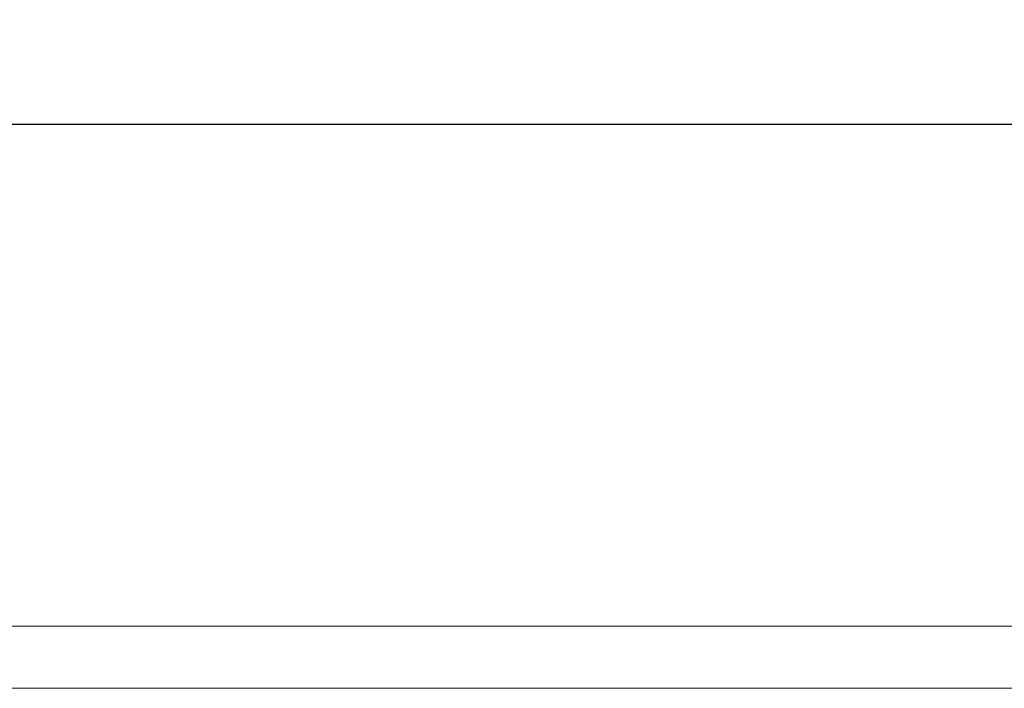
# Model space of a CAD drawing. Units: millimetres. Extents: x -4275 to 7850, y -3045 to 3045.
# Drawn here: x -2281 to -1790, y 1255 to 1588 of the extents above; entities that cross this region are included whole.
import ezdxf

# ---------------------------------------------------------------- set-up
doc = ezdxf.new("R2010")
doc.units = ezdxf.units.MM
doc.header["$LTSCALE"] = 20
doc.header["$PDMODE"] = 1
doc.header["$PDSIZE"] = -2
doc.layers.add('2寸法-1', color=7, linetype='Continuous', lineweight=15)
doc.layers.add('3一般', color=7, linetype='Continuous', lineweight=15)
doc.styles.add('MS PGothic', font='txt', dxfattribs={"bigfont": 'MS PGothic'})
doc.dimstyles.new('SANWA-1', dxfattribs={"dimtxt": 33.826244, "dimasz": 12.712402, "dimexe": 20, "dimexo": 20, "dimgap": 2, "dimtad": 1, "dimdec": 8, "dimdsep": 46, "dimtxsty": 'MS PGothic', "dimblk": 'DOT', "dimblk1": 'DOT', "dimblk2": 'DOT', "dimcen": 0, "dimazin": 0, "dimtfac": 0.8, "dimtdec": 8, "dimtix": 1, "dimtmove": 0, "dimatfit": 0, "dimldrblk": 'DOT', "dimfxl": 1, "dimfrac": 2, "dimtolj": 1, "dimarcsym": 0})

# ---------------------------------------------------------------- blocks, each defined once
blk = doc.blocks.new('_Dot')
at = {"color": 0, "linetype": 'ByBlock', "lineweight": -2}
blk.add_line((-0.5, 0), (-1, 0), dxfattribs=at)
at = {"color": 0, "linetype": 'ByBlock', "const_width": 0.5}
blk.add_lwpolyline([(-0.25, 0, 1), (0.25, 0, 1)], format="xyb", close=True, dxfattribs=at)
blk = doc.blocks.new('*D15')
at = {"layer": '2寸法-1', "color": 0, "lineweight": -2}
for p, q in [((-2525, 1356), (-2525, 1556)), ((-116, 1308.34), (-116, 1556)), ((-128.71, 1536), (-2512.29, 1536))]:
    blk.add_line(p, q, dxfattribs=at)
at = {"layer": 'Defpoints', "color": 0}
for p in [(-2525, 1536), (-2525, 1336), (-116, 1288.34)]:
    blk.add_point(p, dxfattribs=at)
at = {"layer": '2寸法-1', "color": 0, "lineweight": -2, "xscale": 12.71240234375, "yscale": 12.71240234375, "zscale": 12.71240234375, "rotation": 180}
blk.add_blockref('_Dot', (-2525, 1536), dxfattribs=at)
at = {"layer": '2寸法-1', "color": 0, "lineweight": -2, "xscale": 12.71240234375, "yscale": 12.71240234375, "zscale": 12.71240234375}
blk.add_blockref('_Dot', (-116, 1536), dxfattribs=at)
at = {"layer": '2寸法-1', "color": 0, "insert": (-1320.5, 1559.75), "char_height": 43.491, "attachment_point": 5, "style": 'MS PGothic'}
blk.add_mtext('\\A1;W', dxfattribs=at)
blk = doc.blocks.new('グループ-29')
at = {"layer": '3一般', "color": 7, "linetype": 'Continuous'}
for p, q in [((-2509, 1285.84), (-2509, 1254.84)), ((-1738, 1285.84), (-2509, 1285.84)), ((-1738, 1254.84), (-1738, 1285.84)), ((-2509, 1254.84), (-1738, 1254.84))]:
    blk.add_line(p, q, dxfattribs=at)
blk = doc.blocks.new('グループ-44')
at = {"layer": '3一般', "color": 7}
blk.add_blockref('グループ-29', (0, 0), dxfattribs=at)

msp = doc.modelspace()

# ---------------------------------------------------------------- block references
at = {"layer": '3一般', "color": 7}
msp.add_blockref('グループ-44', (0, 0), dxfattribs=at)

# ---------------------------------------------------------------- dimensions: what is measured, and where the dimension line sits
at = {"layer": '2寸法-1', "color": 7}
dim = msp.add_linear_dim(base=(-2525, 1536), p1=(-116, 1288.34413589), p2=(-2525, 1336), text='W', dimstyle='SANWA-1', override={"dimtxt": 43.490885, "dimgap": 2, "dimdec": 2, "dimpost": '<>', "dimtxsty": 'MS PGothic', "dimtmove": 2}, dxfattribs=at)
dim.commit()
dim.dimension.update_dxf_attribs({"geometry": '*D15', "text_midpoint": (-1320.5, 1559.74544271)})

doc.saveas('drawing.dxf')
